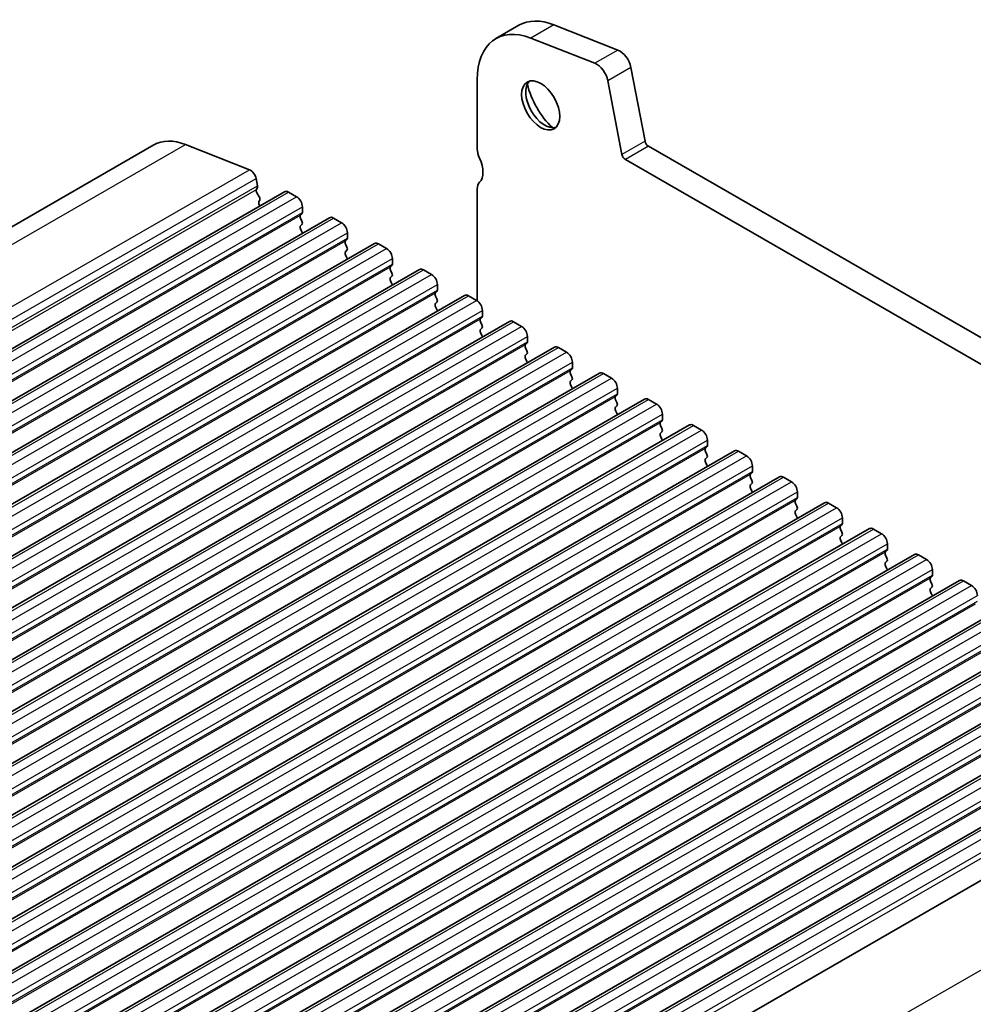
# Model space of a CAD drawing. Units: millimetres. Extents: x 22 to 3190, y 12 to 574.
# Drawn here: x 422 to 480, y 242 to 303 of the extents above; entities that cross this region are included whole.
import ezdxf

# ---------------------------------------------------------------- set-up
doc = ezdxf.new("R2010")
doc.units = ezdxf.units.MM
doc.header["$LTSCALE"] = 1.5
doc.layers.add('Visible (ISO)', color=7, linetype='Continuous', lineweight=35)
doc.layers.add('Visible Narrow (ISO)', color=7, linetype='Continuous', lineweight=25)

msp = doc.modelspace()

# ---------------------------------------------------------------- linework, layer by layer
at = {"layer": 'Visible (ISO)'}
for p, q in [((452.5143, 302.3225), (451.1001, 301.5081)), ((454.6506, 302.3478), (458.5775, 300.8056)), ((457.1633, 299.9912), (453.2364, 301.5334)), ((459.3742, 299.7371), (460.2414, 295.2162)), ((449.9557, 298.9815), (449.9557, 294.7464)), ((458.8272, 294.4018), (457.96, 298.9227)), ((377.8105, 264.8581), (430.1364, 294.9906)), ((432.0785, 295.0136), (436.0054, 293.4713)), ((460.4473, 294.9117), (516.3486, 262.7203)), ((515.8316, 261.3892), (459.0331, 294.0973)), ((436.4037, 292.9371), (436.4889, 292.4929)), ((385.8191, 261.9889), (438.145, 292.1214)), ((436.4833, 292.3966), (436.4227, 292.2542)), ((436.4554, 292.0585), (436.6022, 291.8078)), ((438.3945, 292.0969), (438.8894, 291.8119)), ((449.9557, 292.2937), (449.9557, 285.4372)), ((436.6286, 291.5999), (436.5781, 291.5174)), ((436.6045, 291.3095), (436.6374, 291.2533)), ((439.243, 291.1995), (439.243, 290.8561)), ((388.5768, 260.4009), (440.9027, 290.5334)), ((439.2147, 290.7743), (439.1299, 290.6924)), ((439.1299, 290.4962), (439.2147, 290.3165)), ((441.1522, 290.5088), (441.6472, 290.2238)), ((439.2147, 290.1203), (439.1299, 290.0383)), ((439.1299, 289.8421), (439.2147, 289.6624)), ((442.0007, 289.6114), (442.0007, 289.2681)), ((441.9724, 289.1862), (441.8876, 289.1043)), ((391.3345, 258.8128), (443.6604, 288.9453)), ((441.8876, 288.9081), (441.9724, 288.7284)), ((441.9724, 288.5322), (441.8876, 288.4503)), ((443.9099, 288.9208), (444.4049, 288.6357)), ((441.8876, 288.2541), (441.9724, 288.0744)), ((444.7584, 288.0234), (444.7584, 287.68)), ((394.0922, 257.2247), (446.4181, 287.3572)), ((444.7301, 287.5982), (444.6453, 287.5162)), ((444.6453, 287.32), (444.7301, 287.1404)), ((446.6676, 287.3327), (447.1626, 287.0477)), ((444.7301, 286.9441), (444.6453, 286.8622)), ((444.6453, 286.666), (444.7301, 286.4863)), ((447.4879, 286.0101), (447.403, 285.9282)), ((447.5161, 286.4353), (447.5161, 286.0919)), ((396.8499, 255.6367), (449.1758, 285.7692)), ((447.403, 285.732), (447.4879, 285.5523)), ((449.4253, 285.7446), (449.9203, 285.4596)), ((447.4879, 285.3561), (447.403, 285.2741)), ((447.403, 285.0779), (447.4879, 284.8983)), ((450.2739, 284.8472), (450.2739, 284.5039)), ((399.6076, 254.0486), (451.9335, 284.1811)), ((450.2456, 284.4221), (450.1607, 284.3401)), ((450.1607, 284.1439), (450.2456, 283.9642)), ((450.2456, 283.768), (450.1607, 283.6861)), ((452.1831, 284.1566), (452.678, 283.8715)), ((450.1607, 283.4899), (450.2456, 283.3102)), ((453.0316, 283.2592), (453.0316, 282.9158)), ((402.3654, 252.4606), (454.6913, 282.593)), ((453.0033, 282.834), (452.9184, 282.752)), ((452.9184, 282.5558), (453.0033, 282.3762)), ((454.9408, 282.5685), (455.4357, 282.2835)), ((453.0033, 282.18), (452.9184, 282.098)), ((452.9184, 281.9018), (453.0033, 281.7221)), ((455.761, 281.2459), (455.6762, 281.164)), ((455.7893, 281.6711), (455.7893, 281.3277)), ((405.1231, 250.8725), (457.449, 281.005)), ((455.6762, 280.9678), (455.761, 280.7881)), ((455.761, 280.5919), (455.6762, 280.5099)), ((457.6985, 280.9805), (458.1935, 280.6954)), ((455.6762, 280.3137), (455.761, 280.1341)), ((458.547, 280.0831), (458.547, 279.7397)), ((407.8808, 249.2844), (460.2067, 279.4169)), ((458.5187, 279.6579), (458.4339, 279.5759)), ((458.4339, 279.3797), (458.5187, 279.2)), ((460.4562, 279.3924), (460.9512, 279.1074)), ((458.5187, 279.0038), (458.4339, 278.9219)), ((458.4339, 278.7257), (458.5187, 278.546)), ((461.3047, 278.495), (461.3047, 278.1516)), ((410.6385, 247.6964), (462.9644, 277.8289)), ((461.2764, 278.0698), (461.1916, 277.9879)), ((461.1916, 277.7916), (461.2764, 277.612)), ((463.2139, 277.8043), (463.7089, 277.5193)), ((461.2764, 277.4158), (461.1916, 277.3338)), ((461.1916, 277.1376), (461.2764, 276.9579)), ((464.0342, 276.4817), (463.9493, 276.3998)), ((464.0624, 276.9069), (464.0624, 276.5636)), ((413.3962, 246.1083), (465.7221, 276.2408)), ((463.9493, 276.2036), (464.0342, 276.0239)), ((464.0342, 275.8277), (463.9493, 275.7458)), ((465.9716, 276.2163), (466.4666, 275.9312)), ((463.9493, 275.5495), (464.0342, 275.3699)), ((466.8202, 275.3189), (466.8202, 274.9755)), ((416.1539, 244.5202), (468.4798, 274.6527)), ((466.7919, 274.8937), (466.707, 274.8117)), ((466.707, 274.6155), (466.7919, 274.4358)), ((468.7294, 274.6282), (469.2243, 274.3432)), ((466.7919, 274.2396), (466.707, 274.1577)), ((466.707, 273.9615), (466.7919, 273.7818)), ((469.5779, 273.7308), (469.5779, 273.3874)), ((418.9116, 242.9322), (471.2376, 273.0647)), ((469.5496, 273.3056), (469.4647, 273.2237)), ((469.4647, 273.0275), (469.5496, 272.8478)), ((471.4871, 273.0401), (471.982, 272.7551)), ((469.5496, 272.6516), (469.4647, 272.5696)), ((469.4647, 272.3734), (469.5496, 272.1937)), ((472.3356, 272.1427), (472.3356, 271.7994)), ((472.3073, 271.7175), (472.2225, 271.6356)), ((421.6694, 241.3441), (473.9953, 271.4766)), ((472.2225, 271.4394), (472.3073, 271.2597)), ((472.3073, 271.0635), (472.2225, 270.9816)), ((474.2448, 271.4521), (474.7398, 271.167)), ((472.2225, 270.7854), (472.3073, 270.6057)), ((475.0933, 270.5547), (475.0933, 270.2113)), ((424.4271, 239.7561), (476.753, 269.8885)), ((475.065, 270.1295), (474.9802, 270.0475)), ((474.9802, 269.8513), (475.065, 269.6717)), ((477.0025, 269.864), (477.4975, 269.579)), ((475.065, 269.4754), (474.9802, 269.3935)), ((474.9802, 269.1973), (475.065, 269.0176)), ((477.8227, 268.5414), (477.7379, 268.4595)), ((477.851, 268.9666), (477.851, 268.6232)), ((427.1848, 238.168), (479.5107, 268.3005)), ((477.7379, 268.2633), (477.8227, 268.0836)), ((479.7602, 268.276), (480.2552, 267.9909)), ((477.8227, 267.8874), (477.7379, 267.8054)), ((477.7379, 267.6092), (477.8227, 267.4296)), ((429.9425, 236.5799), (482.2684, 266.7124)), ((432.7002, 234.9919), (485.0261, 265.1243)), ((435.4579, 233.4038), (487.7838, 263.5363)), ((438.2157, 231.8157), (490.5416, 261.9482)), ((440.9734, 230.2277), (493.2993, 260.3602)), ((443.8021, 228.6024), (496.128, 258.7348))]:
    msp.add_line(p, q, dxfattribs=at)
for centre, major_axis, start_param, end_param in [((455.259, 297.5563), (-2.7447, 4.7662), 5.6568005, 6.2831853), ((453.8448, 296.7419), (-2.7447, 4.7662), 5.6568005, 7.0705172), ((458.6881, 299.9344), (0.499, -0.8666), 1.031678, 2.5152078), ((457.2739, 299.12), (-0.499, 0.8666), 4.1732706, 5.6568005), ((454.0922, 297.5546), (0.8234, -1.4299), 3.2918607, 6.1329173), ((455.259, 298.2265), (1.6468, -2.8597), 4.2264275, 5.1983504), ((432.6315, 290.6577), (-2.4952, 4.3329), 5.6568005, 6.2831853), ((460.4473, 295.157), (0.1497, -0.26), 4.1732706, 5.4997209), ((450.6628, 294.3392), (0.499, -0.8666), 3.9289245, 4.5724256), ((449.2486, 293.9272), (0.7485, -1.2999), 0.1438308, 1.430833), ((459.0331, 294.3426), (-0.1497, 0.26), 1.031678, 2.3581282), ((436.0607, 293.0357), (0.2495, -0.4333), 1.031678, 2.5152078), ((450.6628, 291.8865), (-0.499, 0.8666), 0.1438308, 0.7873319), ((436.5543, 292.1184), (0.0998, -0.1733), 3.5529042, 4.7253435), ((436.3517, 292.5324), (0.0998, -0.1733), 0.4113115, 1.031678), ((438.3945, 291.6881), (-0.2495, 0.4333), 5.4997209, 6.2831853), ((436.7033, 291.3694), (-0.0998, 0.1733), 0.3049577, 1.5837509), ((436.5033, 291.7479), (0.0998, -0.1733), 0.3049577, 1.5837509), ((438.8894, 291.4031), (0.2495, -0.4333), 0.7873319, 2.3581282), ((439.1016, 290.9376), (0.0998, -0.1733), 0.1438308, 0.7873319), ((439.243, 290.5291), (-0.0998, 0.1733), 0.1438308, 1.430833), ((439.1016, 290.2835), (0.0998, -0.1733), 0.1438308, 1.430833), ((441.1522, 290.1001), (-0.2495, 0.4333), 5.4997209, 6.2831853), ((441.6472, 289.815), (0.2495, -0.4333), 0.7873319, 2.3581282), ((439.243, 289.8751), (-0.0998, 0.1733), 0.1438308, 1.430833), ((439.1016, 289.6295), (0.0998, -0.1733), 0.954977, 1.430833), ((442.0007, 288.941), (-0.0998, 0.1733), 0.1438308, 1.430833), ((441.8593, 289.3495), (0.0998, -0.1733), 0.1438308, 0.7873319), ((442.0007, 288.287), (-0.0998, 0.1733), 0.1438308, 1.430833), ((441.8593, 288.6955), (0.0998, -0.1733), 0.1438308, 1.430833), ((443.9099, 288.512), (-0.2495, 0.4333), 5.4997209, 6.2831853), ((444.4049, 288.227), (0.2495, -0.4333), 0.7873319, 2.3581282), ((441.8593, 288.0414), (0.0998, -0.1733), 0.954977, 1.430833), ((444.7584, 287.353), (-0.0998, 0.1733), 0.1438308, 1.430833), ((444.617, 287.7614), (0.0998, -0.1733), 0.1438308, 0.7873319), ((446.6676, 286.9239), (-0.2495, 0.4333), 5.4997209, 6.2831853), ((444.7584, 286.6989), (-0.0998, 0.1733), 0.1438308, 1.430833), ((444.617, 287.1074), (0.0998, -0.1733), 0.1438308, 1.430833), ((447.1626, 286.6389), (0.2495, -0.4333), 0.7873319, 2.3581282), ((444.617, 286.4534), (0.0998, -0.1733), 0.954977, 1.430833), ((447.3747, 286.1734), (0.0998, -0.1733), 0.1438308, 0.7873319), ((447.5161, 285.7649), (-0.0998, 0.1733), 0.1438308, 1.430833), ((447.3747, 285.5193), (0.0998, -0.1733), 0.1438308, 1.430833), ((449.4253, 285.3359), (-0.2495, 0.4333), 5.4997209, 6.2831853), ((449.9203, 285.0508), (0.2495, -0.4333), 0.7873319, 2.3581282), ((447.5161, 285.1109), (-0.0998, 0.1733), 0.1438308, 1.430833), ((447.3747, 284.8653), (0.0998, -0.1733), 0.954977, 1.430833), ((450.2739, 284.1769), (-0.0998, 0.1733), 0.1438308, 1.430833), ((450.1324, 284.5853), (0.0998, -0.1733), 0.1438308, 0.7873319), ((452.1831, 283.7478), (-0.2495, 0.4333), 5.4997209, 6.2831853), ((450.2739, 283.5228), (-0.0998, 0.1733), 0.1438308, 1.430833), ((450.1324, 283.9313), (0.0998, -0.1733), 0.1438308, 1.430833), ((452.678, 283.4628), (0.2495, -0.4333), 0.7873319, 2.3581282), ((450.1324, 283.2772), (0.0998, -0.1733), 0.954977, 1.430833), ((453.0316, 282.5888), (-0.0998, 0.1733), 0.1438308, 1.430833), ((452.8902, 282.9972), (0.0998, -0.1733), 0.1438308, 0.7873319), ((452.8902, 282.3432), (0.0998, -0.1733), 0.1438308, 1.430833), ((454.9408, 282.1597), (-0.2495, 0.4333), 5.4997209, 6.2831853), ((453.0316, 281.9348), (-0.0998, 0.1733), 0.1438308, 1.430833), ((455.4357, 281.8747), (0.2495, -0.4333), 0.7873319, 2.3581282), ((452.8902, 281.6892), (0.0998, -0.1733), 0.954977, 1.430833), ((455.6479, 281.4092), (0.0998, -0.1733), 0.1438308, 0.7873319), ((455.7893, 281.0007), (-0.0998, 0.1733), 0.1438308, 1.430833), ((455.6479, 280.7551), (0.0998, -0.1733), 0.1438308, 1.430833), ((457.6985, 280.5717), (-0.2495, 0.4333), 5.4997209, 6.2831853), ((458.1935, 280.2866), (0.2495, -0.4333), 0.7873319, 2.3581282), ((455.7893, 280.3467), (-0.0998, 0.1733), 0.1438308, 1.430833), ((455.6479, 280.1011), (0.0998, -0.1733), 0.954977, 1.430833), ((458.547, 279.4127), (-0.0998, 0.1733), 0.1438308, 1.430833), ((458.4056, 279.8211), (0.0998, -0.1733), 0.1438308, 0.7873319), ((460.4562, 278.9836), (-0.2495, 0.4333), 5.4997209, 6.2831853), ((458.547, 278.7586), (-0.0998, 0.1733), 0.1438308, 1.430833), ((458.4056, 279.1671), (0.0998, -0.1733), 0.1438308, 1.430833), ((460.9512, 278.6986), (0.2495, -0.4333), 0.7873319, 2.3581282), ((458.4056, 278.513), (0.0998, -0.1733), 0.954977, 1.430833), ((461.1633, 278.2331), (0.0998, -0.1733), 0.1438308, 0.7873319), ((461.3047, 277.8246), (-0.0998, 0.1733), 0.1438308, 1.430833), ((461.1633, 277.579), (0.0998, -0.1733), 0.1438308, 1.430833), ((463.2139, 277.3956), (-0.2495, 0.4333), 5.4997209, 6.2831853), ((461.3047, 277.1706), (-0.0998, 0.1733), 0.1438308, 1.430833), ((461.1633, 276.925), (0.0998, -0.1733), 0.954977, 1.430833), ((463.7089, 277.1105), (0.2495, -0.4333), 0.7873319, 2.3581282), ((464.0624, 276.2365), (-0.0998, 0.1733), 0.1438308, 1.430833), ((463.921, 276.645), (0.0998, -0.1733), 0.1438308, 0.7873319), ((464.0624, 275.5825), (-0.0998, 0.1733), 0.1438308, 1.430833), ((463.921, 275.991), (0.0998, -0.1733), 0.1438308, 1.430833), ((465.9716, 275.8075), (-0.2495, 0.4333), 5.4997209, 6.2831853), ((466.4666, 275.5225), (0.2495, -0.4333), 0.7873319, 2.3581282), ((463.921, 275.3369), (0.0998, -0.1733), 0.954977, 1.430833), ((466.8202, 274.6485), (-0.0998, 0.1733), 0.1438308, 1.430833), ((466.6787, 275.0569), (0.0998, -0.1733), 0.1438308, 0.7873319), ((468.7294, 274.2194), (-0.2495, 0.4333), 5.4997209, 6.2831853), ((466.8202, 273.9944), (-0.0998, 0.1733), 0.1438308, 1.430833), ((466.6787, 274.4029), (0.0998, -0.1733), 0.1438308, 1.430833), ((469.2243, 273.9344), (0.2495, -0.4333), 0.7873319, 2.3581282), ((466.6787, 273.7489), (0.0998, -0.1733), 0.954977, 1.430833), ((469.4365, 273.4689), (0.0998, -0.1733), 0.1438308, 0.7873319), ((469.5779, 273.0604), (-0.0998, 0.1733), 0.1438308, 1.430833), ((469.4365, 272.8148), (0.0998, -0.1733), 0.1438308, 1.430833), ((471.4871, 272.6314), (-0.2495, 0.4333), 5.4997209, 6.2831853), ((471.982, 272.3463), (0.2495, -0.4333), 0.7873319, 2.3581282), ((469.5779, 272.4064), (-0.0998, 0.1733), 0.1438308, 1.430833), ((469.4365, 272.1608), (0.0998, -0.1733), 0.954977, 1.430833), ((472.3356, 271.4723), (-0.0998, 0.1733), 0.1438308, 1.430833), ((472.1942, 271.8808), (0.0998, -0.1733), 0.1438308, 0.7873319), ((474.2448, 271.0433), (-0.2495, 0.4333), 5.4997209, 6.2831853), ((472.3356, 270.8183), (-0.0998, 0.1733), 0.1438308, 1.430833), ((472.1942, 271.2268), (0.0998, -0.1733), 0.1438308, 1.430833), ((474.7398, 270.7583), (0.2495, -0.4333), 0.7873319, 2.3581282), ((472.1942, 270.5727), (0.0998, -0.1733), 0.954977, 1.430833), ((475.0933, 269.8843), (-0.0998, 0.1733), 0.1438308, 1.430833), ((474.9519, 270.2927), (0.0998, -0.1733), 0.1438308, 0.7873319), ((477.0025, 269.4552), (-0.2495, 0.4333), 5.4997209, 6.2831853), ((475.0933, 269.2302), (-0.0998, 0.1733), 0.1438308, 1.430833), ((474.9519, 269.6387), (0.0998, -0.1733), 0.1438308, 1.430833), ((477.4975, 269.1702), (0.2495, -0.4333), 0.7873319, 2.3581282), ((474.9519, 268.9847), (0.0998, -0.1733), 0.954977, 1.430833), ((477.7096, 268.7047), (0.0998, -0.1733), 0.1438308, 0.7873319), ((477.851, 268.2962), (-0.0998, 0.1733), 0.1438308, 1.430833), ((477.7096, 268.0506), (0.0998, -0.1733), 0.1438308, 1.430833), ((479.7602, 267.8672), (-0.2495, 0.4333), 5.4997209, 6.2831853), ((480.2552, 267.5821), (0.2495, -0.4333), 0.7873319, 2.3581282), ((477.851, 267.6422), (-0.0998, 0.1733), 0.1438308, 1.430833), ((477.7096, 267.3966), (0.0998, -0.1733), 0.954977, 1.430833)]:
    msp.add_ellipse(centre, major_axis=major_axis, ratio=0.5780931, start_param=start_param, end_param=end_param, dxfattribs=at)
msp.add_ellipse((453.8448, 297.4121), major_axis=(0.8234, -1.4299), ratio=0.5780931, dxfattribs=at)
at = {"layer": 'Visible Narrow (ISO)'}
for p, q in [((454.6506, 302.3478), (453.2364, 301.5334)), ((458.5775, 300.8056), (457.1633, 299.9912)), ((459.3742, 299.7371), (457.96, 298.9227)), ((460.2414, 295.2162), (458.8272, 294.4018)), ((379.7526, 264.8811), (432.0785, 295.0136)), ((460.4473, 294.9117), (459.0331, 294.0973)), ((383.6795, 263.3388), (436.0054, 293.4713)), ((384.0778, 262.8046), (436.4037, 292.9371)), ((384.0968, 262.1217), (436.4227, 292.2542)), ((384.163, 262.3605), (436.4889, 292.4929)), ((386.0686, 261.9644), (438.3945, 292.0969)), ((386.5635, 261.6794), (438.8894, 291.8119)), ((386.9171, 261.067), (439.243, 291.1995)), ((386.9171, 260.7236), (439.243, 290.8561)), ((386.804, 260.5599), (439.1299, 290.6924)), ((388.8263, 260.3764), (441.1522, 290.5088)), ((389.3213, 260.0913), (441.6472, 290.2238)), ((389.6748, 259.4789), (442.0007, 289.6114)), ((389.5617, 258.9718), (441.8876, 289.1043)), ((389.6748, 259.1356), (442.0007, 289.2681)), ((391.584, 258.7883), (443.9099, 288.9208)), ((392.079, 258.5033), (444.4049, 288.6357)), ((392.4325, 257.8909), (444.7584, 288.0234)), ((392.3194, 257.3838), (444.6453, 287.5162)), ((392.4325, 257.5475), (444.7584, 287.68)), ((394.3417, 257.2002), (446.6676, 287.3327)), ((394.8367, 256.9152), (447.1626, 287.0477)), ((395.1902, 256.3028), (447.5161, 286.4353)), ((395.1902, 255.9595), (447.5161, 286.0919)), ((395.0771, 255.7957), (447.403, 285.9282)), ((397.0994, 255.6122), (449.4253, 285.7446)), ((397.5944, 255.3271), (449.9203, 285.4596)), ((397.948, 254.7148), (450.2739, 284.8472)), ((397.8348, 254.2076), (450.1607, 284.3401)), ((397.948, 254.3714), (450.2739, 284.5039)), ((399.8572, 254.0241), (452.1831, 284.1566)), ((400.3521, 253.7391), (452.678, 283.8715)), ((400.7057, 253.1267), (453.0316, 283.2592)), ((400.5925, 252.6196), (452.9184, 282.752)), ((400.7057, 252.7833), (453.0316, 282.9158)), ((402.6149, 252.436), (454.9408, 282.5685)), ((403.1098, 252.151), (455.4357, 282.2835)), ((403.4634, 251.5386), (455.7893, 281.6711)), ((403.4634, 251.1953), (455.7893, 281.3277)), ((403.3503, 251.0315), (455.6762, 281.164)), ((405.3726, 250.848), (457.6985, 280.9805)), ((405.8676, 250.5629), (458.1935, 280.6954)), ((406.2211, 249.9506), (458.547, 280.0831)), ((406.108, 249.4434), (458.4339, 279.5759)), ((406.2211, 249.6072), (458.547, 279.7397)), ((408.1303, 249.2599), (460.4562, 279.3924)), ((408.6253, 248.9749), (460.9512, 279.1074)), ((408.9788, 248.3625), (461.3047, 278.495)), ((408.9788, 248.0191), (461.3047, 278.1516)), ((408.8657, 247.8554), (461.1916, 277.9879)), ((410.888, 247.6719), (463.2139, 277.8043)), ((411.383, 247.3868), (463.7089, 277.5193)), ((411.6234, 246.2673), (463.9493, 276.3998)), ((411.7365, 246.7744), (464.0624, 276.9069)), ((411.7365, 246.4311), (464.0624, 276.5636)), ((413.6457, 246.0838), (465.9716, 276.2163)), ((414.1407, 245.7988), (466.4666, 275.9312)), ((414.4943, 245.1864), (466.8202, 275.3189)), ((414.3811, 244.6792), (466.707, 274.8117)), ((414.4943, 244.843), (466.8202, 274.9755)), ((416.4034, 244.4957), (468.7294, 274.6282)), ((416.8984, 244.2107), (469.2243, 274.3432)), ((417.252, 243.5983), (469.5779, 273.7308)), ((417.252, 243.2549), (469.5779, 273.3874)), ((417.1388, 243.0912), (469.4647, 273.2237)), ((419.1612, 242.9077), (471.4871, 273.0401)), ((419.6561, 242.6226), (471.982, 272.7551)), ((420.0097, 242.0103), (472.3356, 272.1427)), ((419.8966, 241.5031), (472.2225, 271.6356)), ((420.0097, 241.6669), (472.3356, 271.7994)), ((421.9189, 241.3196), (474.2448, 271.4521)), ((422.4139, 241.0346), (474.7398, 271.167)), ((422.7674, 240.4222), (475.0933, 270.5547)), ((422.6543, 239.9151), (474.9802, 270.0475)), ((422.7674, 240.0788), (475.0933, 270.2113)), ((424.6766, 239.7315), (477.0025, 269.864)), ((425.1716, 239.4465), (477.4975, 269.579)), ((425.5251, 238.8341), (477.851, 268.9666)), ((425.5251, 238.4908), (477.851, 268.6232)), ((425.412, 238.327), (477.7379, 268.4595)), ((427.4343, 238.1435), (479.7602, 268.276)), ((427.9293, 237.8584), (480.2552, 267.9909)), ((428.2828, 237.2461), (480.6087, 267.3785)), ((428.1697, 236.7389), (480.4956, 266.8714)), ((428.2828, 236.9027), (480.6087, 267.0352)), ((430.192, 236.5554), (482.5179, 266.6879)), ((430.687, 236.2704), (483.0129, 266.4029)), ((431.0406, 235.658), (483.3665, 265.7905)), ((430.9274, 235.1509), (483.2533, 265.2834)), ((431.0406, 235.3146), (483.3665, 265.4471)), ((432.9497, 234.9673), (485.2756, 265.0998)), ((433.4447, 234.6823), (485.7706, 264.8148)), ((433.6851, 233.5628), (486.011, 263.6953)), ((433.7983, 234.0699), (486.1242, 264.2024)), ((433.7983, 233.7266), (486.1242, 263.859)), ((435.7075, 233.3793), (488.0334, 263.5118)), ((436.2024, 233.0942), (488.5283, 263.2267)), ((436.556, 232.4819), (488.8819, 262.6144)), ((436.4429, 231.9747), (488.7688, 262.1072)), ((436.556, 232.1385), (488.8819, 262.271)), ((438.4652, 231.7912), (490.7911, 261.9237)), ((438.9602, 231.5062), (491.2861, 261.6387)), ((439.3137, 230.8938), (491.6396, 261.0263)), ((439.3137, 230.5504), (491.6396, 260.6829)), ((439.2006, 230.3867), (491.5265, 260.5192)), ((441.2229, 230.2032), (493.5488, 260.3356)), ((441.7179, 229.9181), (494.0438, 260.0506)), ((442.0714, 229.3057), (494.3973, 259.4382)), ((442.0714, 228.9624), (494.3973, 259.0949)), ((448.0339, 225.5605), (500.3598, 255.693))]:
    msp.add_line(p, q, dxfattribs=at)

doc.saveas('drawing.dxf')
